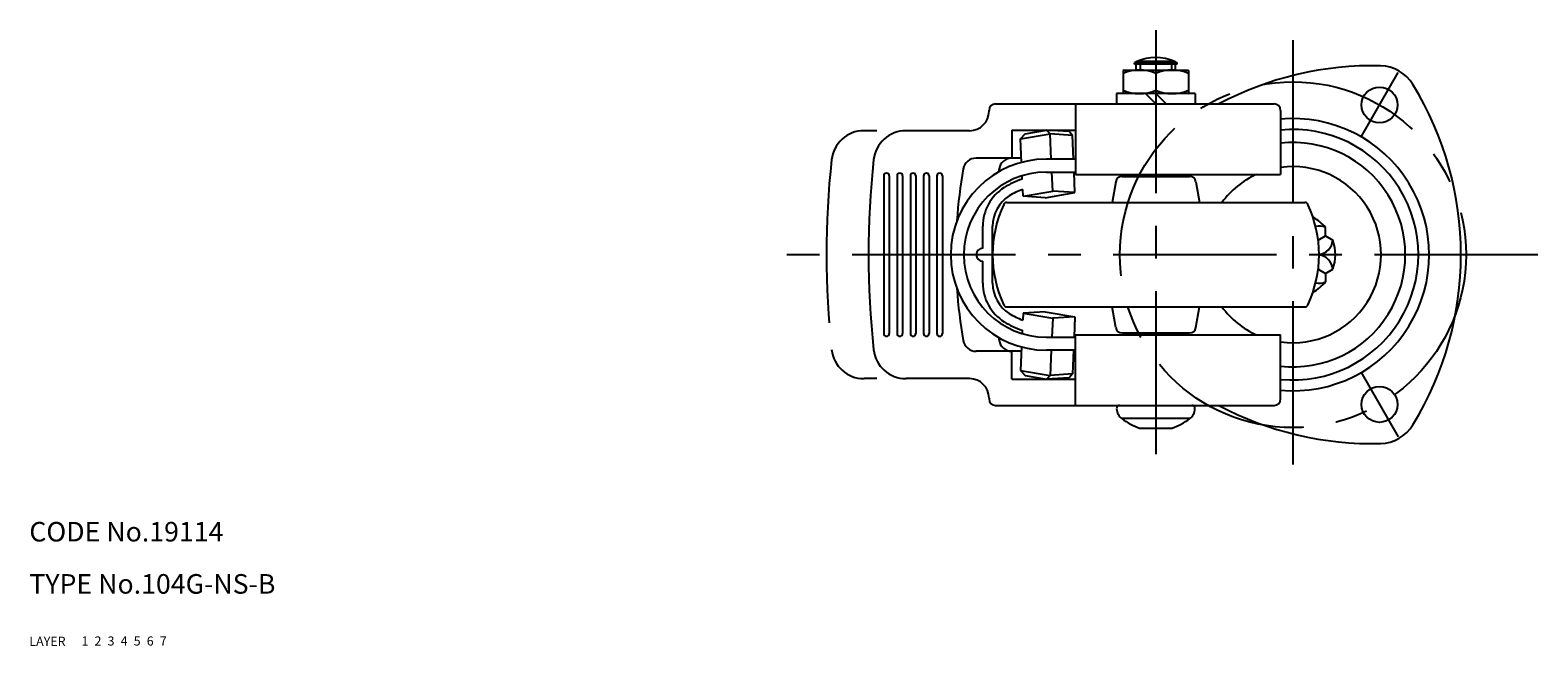
# Model space of a CAD drawing. Extents: x 10 to 534, y 10 to 375.
# Drawn here: x 10 to 241, y 10 to 104 of the extents above; entities that cross this region are included whole.
import ezdxf

# ---------------------------------------------------------------- set-up
doc = ezdxf.new("R2010")
doc.units = 0
doc.header["$LTSCALE"] = 20
doc.header["$MEASUREMENT"] = 0
for name, pattern in [('CENTER', [2, 1.25, -0.25, 0.25, -0.25]), ('DASHED', [0.75, 0.5, -0.25]), ('PHANTOM', [2.5, 1.25, -0.25, 0.25, -0.25, 0.25, -0.25])]:
    doc.linetypes.add(name, pattern=pattern)
for name, color, linetype in [('1', 7, 'CONTINUOUS'), ('2', 4, 'CONTINUOUS'), ('3', 2, 'DASHED'), ('4', 1, 'CENTER'), ('5', 6, 'PHANTOM'), ('6', 5, 'CONTINUOUS'), ('7', 3, 'CONTINUOUS')]:
    doc.layers.add(name, color=color, linetype=linetype)

msp = doc.modelspace()

# ---------------------------------------------------------------- linework, layer by layer
at = {"layer": '1', "linetype": 'Continuous'}
for p, q in [((179.58262, 99.56354), (179.23262, 99.36354)), ((185.73262, 99.36354), (179.23262, 99.36354)), ((179.23262, 99.16354), (179.23262, 99.36354)), ((185.38262, 99.56354), (179.58262, 99.56354)), ((185.38262, 99.56354), (185.73262, 99.36354)), ((185.73262, 99.16354), (185.73262, 99.36354)), ((177.58262, 98.26354), (177.48262, 98.205805)), ((177.48262, 98.205805), (177.48262, 94.721275)), ((177.58262, 98.26354), (187.38262, 98.26354)), ((185.73262, 99.16354), (179.23262, 99.16354)), ((179.48262, 98.26354), (179.48262, 99.16354)), ((182.48262, 97.75924), (182.48262, 95.16784)), ((185.48262, 98.26354), (185.48262, 99.16354)), ((187.38262, 98.26354), (187.48262, 98.205805)), ((187.48262, 98.205805), (187.48262, 94.721275)), ((188.48262, 94.66354), (176.48262, 94.66354)), ((176.48262, 94.66354), (176.48262, 93.06354)), ((177.58262, 94.66354), (177.48262, 94.721275)), ((182.48262, 93.06354), (180.88262, 94.66354)), ((184.08262, 93.06354), (182.48262, 94.66354)), ((187.38262, 94.66354), (187.48262, 94.721275)), ((188.48262, 94.66354), (188.48262, 93.06354)), ((157.943705, 93.06354), (200.592859, 93.06354)), ((170.189695, 93.06354), (170.189695, 82.26354)), ((156.943705, 91.96354), (156.943705, 92.06354)), ((201.592859, 92.06354), (201.592859, 82.26354)), ((153.943705, 88.96354), (144.243401, 88.96354)), ((160.453023, 89.06354), (160.453023, 84.76354)), ((160.453023, 89.06354), (170.189695, 89.06354)), ((161.740829, 87.706378), (162.460801, 88.4982)), ((161.740829, 87.706378), (166.281905, 88.485411)), ((162.460801, 88.4982), (165.756236, 89.06354)), ((166.281905, 88.485411), (165.756236, 89.06354)), ((169.22173, 88.8217), (165.756236, 89.06354)), ((166.4656, 84.61354), (166.281905, 88.485411)), ((169.747399, 88.24357), (166.281905, 88.485411)), ((169.750301, 88.240379), (169.22173, 88.8217)), ((169.886041, 84.61354), (169.750301, 88.240379)), ((161.91156, 84.107764), (161.740829, 87.706378)), ((161.880447, 84.76354), (154.973691, 84.76354)), ((170.189695, 84.61354), (165.727767, 84.61354)), ((140.829638, 82.0442), (140.829638, 57.882881)), ((141.668318, 82.0442), (141.668318, 57.882881)), ((142.865354, 82.0442), (142.865354, 57.882881)), ((143.704034, 82.0442), (143.704034, 57.882881)), ((144.90107, 82.0442), (144.90107, 57.882881)), ((145.73975, 82.0442), (145.73975, 57.882881)), ((146.936786, 82.0442), (146.936786, 57.882881)), ((147.775466, 82.0442), (147.775466, 57.882881)), ((148.972503, 82.0442), (148.972503, 57.882881)), ((149.811183, 82.0442), (149.811183, 57.882881)), ((162.033465, 81.538281), (162.00897, 82.054572)), ((165.727767, 82.61354), (170.189695, 82.61354)), ((166.698082, 79.713343), (166.560487, 82.61354)), ((170.078265, 79.477455), (169.960893, 82.61354)), ((170.189695, 82.26354), (201.592859, 82.26354)), ((176.336912, 81.137188), (175.777312, 77.96354)), ((177.32172, 81.96354), (187.64352, 81.96354)), ((179.48262, 82.26354), (179.48262, 81.96354)), ((185.48262, 82.26354), (185.48262, 81.96354)), ((188.628328, 81.137188), (189.187928, 77.96354)), ((162.157006, 78.93431), (162.107428, 79.97931)), ((162.157006, 78.93431), (166.698082, 79.713343)), ((165.537189, 78.698422), (162.157006, 78.93431)), ((165.537189, 78.698422), (170.078265, 79.477455)), ((170.078265, 79.477455), (166.698082, 79.713343)), ((159.671232, 77.96354), (205.294008, 77.96354)), ((155.98262, 70.96354), (155.98262, 74.32091)), ((157.48262, 65.606171), (157.48262, 74.32091)), ((208.462267, 72.83854), (208.462267, 74.141234)), ((207.344027, 72.192925), (208.462267, 72.83854)), ((208.462267, 72.83854), (209.590432, 72.187194)), ((155.98262, 65.606171), (155.98262, 68.96354)), ((207.344027, 67.734156), (208.462267, 67.08854)), ((208.462267, 67.08854), (209.590432, 67.739887)), ((208.462267, 67.08854), (208.462267, 65.785847)), ((159.671232, 61.96354), (205.294008, 61.96354)), ((162.157006, 60.992771), (162.107428, 59.947771)), ((165.537189, 61.228659), (162.157006, 60.992771)), ((162.157006, 60.992771), (166.698082, 60.213738)), ((165.537189, 61.228659), (170.078265, 60.449626)), ((166.698082, 60.213738), (166.560487, 57.31354)), ((170.078265, 60.449626), (166.698082, 60.213738)), ((170.078265, 60.449626), (169.960893, 57.31354)), ((176.336912, 58.789892), (175.777312, 61.96354)), ((188.628328, 58.789892), (189.187928, 61.96354)), ((162.033465, 58.3888), (162.00897, 57.872509)), ((177.32172, 57.96354), (187.64352, 57.96354)), ((179.48262, 57.66354), (179.48262, 57.96354)), ((185.48262, 57.66354), (185.48262, 57.96354)), ((161.91156, 55.819317), (161.740829, 52.220703)), ((165.727767, 57.31354), (170.189695, 57.31354)), ((170.189695, 57.66354), (201.592859, 57.66354)), ((170.189695, 46.86354), (170.189695, 57.66354)), ((201.592859, 47.86354), (201.592859, 57.66354)), ((161.880447, 55.16354), (154.973691, 55.16354)), ((160.453023, 50.86354), (160.453023, 55.16354)), ((170.189695, 55.31354), (165.727767, 55.31354)), ((166.4656, 55.31354), (166.281905, 51.44167)), ((169.886041, 55.31354), (169.750301, 51.686702)), ((153.943705, 50.96354), (144.243401, 50.96354)), ((160.453023, 50.86354), (170.189695, 50.86354)), ((161.740829, 52.220703), (162.460801, 51.428881)), ((161.740829, 52.220703), (166.281905, 51.44167)), ((162.460801, 51.428881), (165.756236, 50.86354)), ((166.281905, 51.44167), (165.756236, 50.86354)), ((169.22173, 51.105381), (165.756236, 50.86354)), ((169.747399, 51.683511), (166.281905, 51.44167)), ((169.750301, 51.686702), (169.22173, 51.105381)), ((156.943705, 47.96354), (156.943705, 47.86354)), ((157.943705, 46.86354), (200.592859, 46.86354)), ((187.719332, 44.86354), (177.245908, 44.86354)), ((179.98262, 43.36354), (184.98262, 43.36354))]:
    msp.add_line(p, q, dxfattribs=at)
for centre in [(216.73262, 92.913214), (216.73262, 47.013867)]:
    msp.add_circle(centre, 2.75, dxfattribs=at)
for centre, radius, start, end in [((182.48262, 92.855207), 7.308333, 66.621262, 113.378738), ((179.98262, 91.814682), 6.448858, 67.190681, 112.809319), ((184.98262, 91.814682), 6.448858, 67.19068, 112.809319), ((215.628026, 48.927081), 50, 88.561472, 118.026643), ((216.73262, 92.913214), 6, 31.438528, 88.561472), ((179.98262, 101.112398), 6.448858, 247.190681, 292.809319), ((184.98262, 101.112398), 6.448858, 247.190681, 292.80932), ((179.191809, 69.96354), 50, 328.561472, 31.438528), ((157.943705, 92.06354), 1, 90, 180), ((200.592859, 92.06354), 1, 0, 90), ((153.943705, 91.96354), 3, 270, 0), ((203.48262, 69.96354), 20.869261, 264.804613, 95.195387), ((144.243401, 83.96354), 5, 90, 173.817696), ((203.48262, 69.96354), 19.2, 264.351513, 95.648487), ((203.48262, 69.96354), 17.2, 263.692187, 96.307813), ((273.487357, 69.96354), 135, 173.817696, 186.182304), ((165.727767, 69.96354), 14.65, 90, 270), ((227.112252, 69.96354), 75.265353, 169.938368, 176.050523), ((154.973691, 82.76354), 2, 90, 169.938368), ((232.591584, 69.96354), 75.265353, 169.938368, 170.295228), ((160.453023, 82.76354), 2, 90, 169.938368), ((203.48262, 69.96354), 13.5, 261.953176, 98.046824), ((141.248978, 82.0442), 0.41934, 0, 180), ((143.284694, 82.0442), 0.41934, 0.000001, 179.999999), ((145.32041, 82.0442), 0.41934, 0.000002, 179.999998), ((147.356126, 82.0442), 0.41934, 0.000003, 179.999997), ((149.391843, 82.0442), 0.41934, 0, 180), ((165.727767, 69.96354), 12.65, 90, 270), ((165.727767, 69.96354), 12.15, 107.70149, 122.210968), ((177.32172, 80.96354), 1, 90, 170), ((187.64352, 80.96354), 1, 10, 90), ((203.48262, 69.96354), 13.5, 114.340647, 143.658797), ((162.98262, 74.32091), 7, 122.210968, 180), ((162.98262, 74.32091), 5.5, 122.210968, 180), ((165.727767, 69.96354), 10.65, 109.873096, 122.210968), ((175.48262, 69.96354), 18, 154.623066, 205.376934), ((159.671232, 77.46354), 0.5, 90, 154.623066), ((205.294008, 77.46354), 0.5, 25.376934, 90), ((189.48262, 69.96354), 18, 334.623066, 25.376934), ((203.48262, 69.96354), 6.5, 39.995101, 61.890779), ((207.45925, 71.851265), 2.5, 66.346373, 101.692403), ((207.105753, 72.46354), 2.5, 278.669695, 353.653627), ((203.48262, 69.96354), 6.5, 339.995101, 20.004899), ((155.98262, 69.96354), 1, 90, 270), ((207.105753, 67.46354), 2.5, 6.346373, 81.330305), ((227.112252, 69.96354), 75.265353, 183.949477, 190.061632), ((162.98262, 65.606171), 7, 180, 237.789032), ((162.98262, 65.606171), 5.5, 180, 237.789032), ((203.48262, 69.96354), 6.5, 298.109221, 320.004899), ((207.45925, 68.075816), 2.5, 258.307597, 293.653627), ((159.671232, 62.46354), 0.5, 205.376934, 270), ((165.727767, 69.96354), 10.65, 237.789032, 250.126904), ((203.48262, 69.96354), 13.5, 216.341203, 245.659353), ((205.294008, 62.46354), 0.5, 270, 334.623066), ((141.248978, 57.882881), 0.41934, 180, 0), ((143.284694, 57.882881), 0.41934, 180.000001, 0), ((145.32041, 57.882881), 0.41934, 180.000002, 0), ((147.356126, 57.882881), 0.41934, 180.000003, 0), ((149.391843, 57.882881), 0.41934, 180, 0), ((165.727767, 69.96354), 12.15, 237.789032, 252.29851), ((177.32172, 58.96354), 1, 190, 270), ((187.64352, 58.96354), 1, 270, 350), ((144.243401, 55.96354), 5, 186.182304, 270), ((154.973691, 57.16354), 2, 190.061632, 270), ((232.591584, 69.96354), 75.265353, 189.704772, 190.061632), ((160.453023, 57.16354), 2, 190.061632, 270), ((153.943705, 47.96354), 3, 0, 90), ((157.943705, 47.86354), 1, 180, 270), ((176.984339, 46.36354), 0.5, 90, 182.743483), ((178.48262, 46.435337), 2, 182.743483, 233.423572), ((186.48262, 46.435337), 2, 306.576428, 357.256517), ((187.980901, 46.36354), 0.5, 357.256517, 90), ((215.628026, 91), 50, 241.973357, 271.438528), ((200.592859, 47.86354), 1, 270, 0), ((183.845671, 53.662901), 11, 233.423572, 249.4401), ((181.119569, 53.662901), 11, 290.5599, 306.576428), ((216.73262, 47.013867), 6, 271.438528, 328.561472)]:
    msp.add_arc(centre, radius, start, end, dxfattribs=at)
at = {"layer": '2', "linetype": 'Continuous'}
for p, q in [((180.08262, 99.16354), (180.08262, 98.26354)), ((184.88262, 99.16354), (184.88262, 98.26354))]:
    msp.add_line(p, q, dxfattribs=at)
at = {"layer": '4', "linetype": 'CENTER'}
for p, q in [((182.48262, 104.385225), (182.48262, 38.968577)), ((203.48262, 102.826534), (203.48262, 37.095123)), ((213.85762, 87.933568), (219.60762, 97.89286)), ((240.977325, 69.96354), (121.279708, 69.96354)), ((213.85762, 51.993513), (219.60762, 42.034221))]:
    msp.add_line(p, q, dxfattribs=at)
msp.add_circle((203.48262, 69.96354), 26.5, dxfattribs=at)
at = {"layer": '5', "linetype": 'PHANTOM'}
for p, q in [((139.782898, 88.96354), (137.805398, 88.96354)), ((139.782898, 50.96354), (137.805398, 50.96354))]:
    msp.add_line(p, q, dxfattribs=at)
for centre, radius, start, end in [((137.805398, 83.96354), 5, 90, 173.817696), ((267.049354, 69.96354), 135, 173.817696, 186.182304), ((137.805398, 55.96354), 5, 186.182304, 270)]:
    msp.add_arc(centre, radius, start, end, dxfattribs=at)

# ---------------------------------------------------------------- texts
at = {"layer": '1', "linetype": 'Continuous'}
for s, p in [('LAYER', (10, 10)), ('1', (17.979511, 10.048737))]:
    msp.add_text(s, height=1.4, dxfattribs=at).set_placement(p)
at = {"layer": '2', "linetype": 'Continuous'}
msp.add_text('2', height=1.4, dxfattribs=at).set_placement((19.979511, 10.048737))
at = {"layer": '3', "linetype": 'DASHED'}
msp.add_text('3', height=1.4, dxfattribs=at).set_placement((21.979511, 10.048737))
at = {"layer": '4', "linetype": 'CENTER'}
msp.add_text('4', height=1.4, dxfattribs=at).set_placement((23.979511, 10.048737))
at = {"layer": '5', "linetype": 'PHANTOM'}
msp.add_text('5', height=1.4, dxfattribs=at).set_placement((25.979511, 10.048737))
at = {"layer": '6', "linetype": 'Continuous'}
msp.add_text('6', height=1.4, dxfattribs=at).set_placement((27.979511, 10.048737))
at = {"layer": '7', "linetype": 'Continuous'}
for s, height, p in [('CODE No.19114', 3, (10, 26)), ('TYPE No.104G-NS-B', 3, (10, 18)), ('7', 1.4, (29.979511, 10.048737))]:
    msp.add_text(s, height=height, dxfattribs=at).set_placement(p)

doc.saveas('drawing.dxf')
